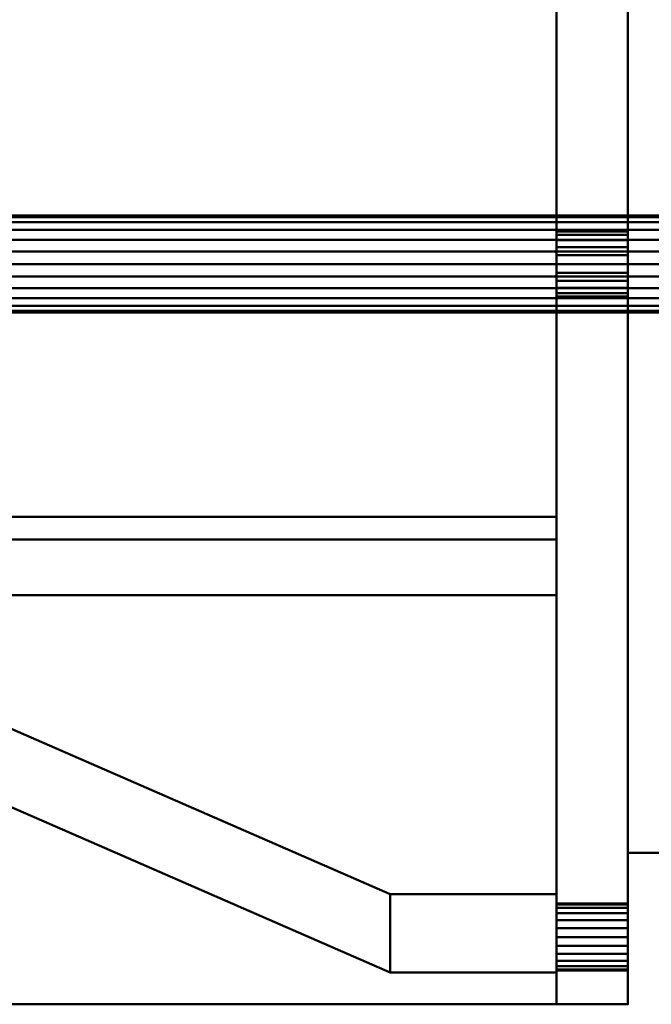
# Model space of a CAD drawing. Units: inches. Extents: x -65 to 232, y -18 to 1808.
# Drawn here: x -19 to -10, y 109 to 124 of the extents above; entities that cross this region are included whole.
import ezdxf

# ---------------------------------------------------------------- set-up
doc = ezdxf.new("R2010")
doc.units = ezdxf.units.IN
doc.header["$MEASUREMENT"] = 0
doc.layers.add('M-EQPM', color=50, linetype='Continuous', lineweight=50)

# ---------------------------------------------------------------- blocks, each defined once
blk = doc.blocks.new('PLG_LOD200_AllSizes - PLG-13-953927-_3D_')
at = {"layer": 'M-EQPM'}
mesh = blk.add_polyface(dxfattribs=at)
corners = [(-11.188, -11, 1.5), (-28.375, -11, 1.5), (-28.375, 11, 1.5), (-11.188, 11, 1.5)]
mesh.append_faces([[corners[k] for k in face] for face in [(0, 1, 2, 3)]])
mesh = blk.add_polyface(dxfattribs=at)
corners = [(-11.188, 4.094, 3), (-11.188, 4.094, 6), (-11.188, -4.094, 6), (-11.188, -4.094, 3), (-11.188, -11, 3), (-11.188, -11, 1.5), (-11.188, 11, 1.5), (-11.188, 11, 3)]
mesh.append_faces([[corners[k] for k in face] for face in [(5, 6, 3, 4)]], dxfattribs={"vtx1": -1})
mesh.append_faces([[corners[k] for k in face] for face in [(6, 7, 0, 3)]], dxfattribs={"vtx2": -1, "vtx3": -1})
mesh.append_faces([[corners[k] for k in face] for face in [(0, 1, 2, 3)]], dxfattribs={"vtx3": -1})
mesh = blk.add_polyface(dxfattribs=at)
corners = [(-11.188, -11, 11), (-11.188, -10, 11), (-11.188, 11, 11), (-11.188, 11, 10), (-11.188, 11, -11), (-11.188, -10, -11), (-11.188, -11, -11), (-11.188, -11, 10), (-11.188, 9.5, 10), (-11.188, 9.517, 9.871), (-11.188, 9.567, 9.75), (-11.188, 9.646, 9.646), (-11.188, 9.75, 9.567), (-11.188, 9.871, 9.517), (-11.188, 10, 9.5), (-11.188, 10.129, 9.517), (-11.188, 10.25, 9.567), (-11.188, 10.354, 9.646), (-11.188, 10.433, 9.75), (-11.188, 10.483, 9.871), (-11.188, 10.5, 10), (-11.188, 10.483, 10.129), (-11.188, 10.433, 10.25), (-11.188, 10.354, 10.354), (-11.188, 10.25, 10.433), (-11.188, 10.129, 10.483), (-11.188, 10, 10.5), (-11.188, 9.871, 10.483), (-11.188, 9.75, 10.433), (-11.188, 9.646, 10.354), (-11.188, 9.567, 10.25), (-11.188, 9.517, 10.129), (-11.188, -0.5, 10), (-11.188, -0.483, 9.871), (-11.188, -0.433, 9.75), (-11.188, -0.354, 9.646), (-11.188, -0.25, 9.567), (-11.188, -0.129, 9.517), (-11.188, 0, 9.5), (-11.188, 0.129, 9.517), (-11.188, 0.25, 9.567), (-11.188, 0.354, 9.646), (-11.188, 0.433, 9.75), (-11.188, 0.483, 9.871), (-11.188, 0.5, 10), (-11.188, 0.483, 10.129), (-11.188, 0.433, 10.25), (-11.188, 0.354, 10.354), (-11.188, 0.25, 10.433), (-11.188, 0.129, 10.483), (-11.188, 0, 10.5), (-11.188, -0.129, 10.483), (-11.188, -0.25, 10.433), (-11.188, -0.354, 10.354), (-11.188, -0.433, 10.25), (-11.188, -0.483, 10.129), (-11.188, -10.5, 10), (-11.188, -10.483, 9.871), (-11.188, -10.433, 9.75), (-11.188, -10.354, 9.646), (-11.188, -10.25, 9.567), (-11.188, -10.129, 9.517), (-11.188, -10, 9.5), (-11.188, -9.871, 9.517), (-11.188, -9.75, 9.567), (-11.188, -9.646, 9.646), (-11.188, -9.567, 9.75), (-11.188, -9.517, 9.871), (-11.188, -9.5, 10), (-11.188, -9.517, 10.129), (-11.188, -9.567, 10.25), (-11.188, -9.646, 10.354), (-11.188, -9.75, 10.433), (-11.188, -9.871, 10.483), (-11.188, -10, 10.5), (-11.188, -10.129, 10.483), (-11.188, -10.25, 10.433), (-11.188, -10.354, 10.354), (-11.188, -10.433, 10.25), (-11.188, -10.483, 10.129), (-11.188, 9.5, -10), (-11.188, 9.517, -10.129), (-11.188, 9.567, -10.25), (-11.188, 9.646, -10.354), (-11.188, 9.75, -10.433), (-11.188, 9.871, -10.483), (-11.188, 10, -10.5), (-11.188, 10.129, -10.483), (-11.188, 10.25, -10.433), (-11.188, 10.354, -10.354), (-11.188, 10.433, -10.25), (-11.188, 10.483, -10.129), (-11.188, 10.5, -10), (-11.188, 10.483, -9.871), (-11.188, 10.433, -9.75), (-11.188, 10.354, -9.646), (-11.188, 10.25, -9.567), (-11.188, 10.129, -9.517), (-11.188, 10, -9.5), (-11.188, 9.871, -9.517), (-11.188, 9.75, -9.567), (-11.188, 9.646, -9.646), (-11.188, 9.567, -9.75), (-11.188, 9.517, -9.871), (-11.188, -10.5, -10), (-11.188, -10.483, -10.129), (-11.188, -10.433, -10.25), (-11.188, -10.354, -10.354), (-11.188, -10.25, -10.433), (-11.188, -10.129, -10.483), (-11.188, -10, -10.5), (-11.188, -9.871, -10.483), (-11.188, -9.75, -10.433), (-11.188, -9.646, -10.354), (-11.188, -9.567, -10.25), (-11.188, -9.517, -10.129), (-11.188, -9.5, -10), (-11.188, -9.517, -9.871), (-11.188, -9.567, -9.75), (-11.188, -9.646, -9.646), (-11.188, -9.75, -9.567), (-11.188, -9.871, -9.517), (-11.188, -10, -9.5), (-11.188, -10.129, -9.517), (-11.188, -10.25, -9.567), (-11.188, -10.354, -9.646), (-11.188, -10.433, -9.75), (-11.188, -10.483, -9.871), (-11.188, -0.5, -10), (-11.188, -0.483, -10.129), (-11.188, -0.433, -10.25), (-11.188, -0.354, -10.354), (-11.188, -0.25, -10.433), (-11.188, -0.129, -10.483), (-11.188, 0, -10.5), (-11.188, 0.129, -10.483), (-11.188, 0.25, -10.433), (-11.188, 0.354, -10.354), (-11.188, 0.433, -10.25), (-11.188, 0.483, -10.129), (-11.188, 0.5, -10), (-11.188, 0.483, -9.871), (-11.188, 0.433, -9.75), (-11.188, 0.354, -9.646), (-11.188, 0.25, -9.567), (-11.188, 0.129, -9.517), (-11.188, 0, -9.5), (-11.188, -0.129, -9.517), (-11.188, -0.25, -9.567), (-11.188, -0.354, -9.646), (-11.188, -0.433, -9.75), (-11.188, -0.483, -9.871), (-11.188, 9.5), (-11.188, 9.517, -0.129), (-11.188, 9.567, -0.25), (-11.188, 9.646, -0.354), (-11.188, 9.75, -0.433), (-11.188, 9.871, -0.483), (-11.188, 10, -0.5), (-11.188, 10.129, -0.483), (-11.188, 10.25, -0.433), (-11.188, 10.354, -0.354), (-11.188, 10.433, -0.25), (-11.188, 10.483, -0.129), (-11.188, 10.5), (-11.188, 10.483, 0.129), (-11.188, 10.433, 0.25), (-11.188, 10.354, 0.354), (-11.188, 10.25, 0.433), (-11.188, 10.129, 0.483), (-11.188, 10, 0.5), (-11.188, 9.871, 0.483), (-11.188, 9.75, 0.433), (-11.188, 9.646, 0.354), (-11.188, 9.567, 0.25), (-11.188, 9.517, 0.129), (-11.188, -10.5), (-11.188, -10.483, -0.129), (-11.188, -10.433, -0.25), (-11.188, -10.354, -0.354), (-11.188, -10.25, -0.433), (-11.188, -10.129, -0.483), (-11.188, -10, -0.5), (-11.188, -9.871, -0.483), (-11.188, -9.75, -0.433), (-11.188, -9.646, -0.354), (-11.188, -9.567, -0.25), (-11.188, -9.517, -0.129), (-11.188, -9.5), (-11.188, -9.517, 0.129), (-11.188, -9.567, 0.25), (-11.188, -9.646, 0.354), (-11.188, -9.75, 0.433), (-11.188, -9.871, 0.483), (-11.188, -10, 0.5), (-11.188, -10.129, 0.483), (-11.188, -10.25, 0.433), (-11.188, -10.354, 0.354), (-11.188, -10.433, 0.25), (-11.188, -10.483, 0.129)]
mesh.append_faces([[corners[k] for k in face] for face in [(23, 2, 22), (21, 3, 20), (20, 3, 19), (28, 49, 27), (45, 8, 44), (17, 3, 16), (167, 3, 166), (73, 1, 72), (78, 0, 77), (197, 7, 196), (199, 7, 198), (198, 7, 197), (91, 4, 90), (94, 163, 93), (88, 4, 87), (87, 4, 86), (106, 6, 105), (108, 6, 107), (127, 177, 126)]], dxfattribs={"vtx0": -1, "vtx1": -1})
mesh.append_faces([[corners[k] for k in face] for face in [(54, 70, 1, 53), (191, 65, 35, 190), (60, 196, 7, 59), (188, 38, 152)]], dxfattribs={"vtx0": -1, "vtx1": -1, "vtx2": -1})
mesh.append_faces([[corners[k] for k in face] for face in [(11, 173, 41, 42)]], dxfattribs={"vtx0": -1, "vtx1": -1, "vtx3": -1})
mesh.append_faces([[corners[k] for k in face] for face in [(2, 23, 24), (2, 24, 25), (3, 21, 22, 2), (3, 17, 18), (44, 8, 9, 43), (43, 9, 10), (2, 49, 50), (3, 165, 166), (40, 174, 175, 39), (152, 38, 39, 175), (38, 188, 189, 37), (1, 51, 52), (1, 70, 71), (1, 73, 74), (1, 74, 75), (76, 0, 1, 75), (0, 76, 77), (7, 79, 56), (7, 57, 58), (1, 71, 72), (192, 64, 65, 191), (190, 36, 37, 189), (64, 192, 193, 63), (194, 62, 63, 193), (195, 61, 62, 194), (196, 60, 61, 195), (7, 58, 59), (7, 199, 176), (144, 154, 155, 143), (4, 88, 89), (81, 138, 139), (82, 137, 138, 81), (137, 82, 83, 136), (149, 185, 186, 148), (119, 149, 150, 118), (184, 119, 120, 183), (124, 179, 180, 123), (126, 177, 178, 125), (125, 178, 179, 124), (183, 120, 121), (5, 131, 132), (130, 114, 115)]], dxfattribs={"vtx0": -1, "vtx2": -1})
mesh.append_faces([[corners[k] for k in face] for face in [(2, 26, 27, 49), (3, 167, 168, 16), (152, 145, 146, 188), (119, 184, 185, 149)]], dxfattribs={"vtx0": -1, "vtx2": -1, "vtx3": -1})
mesh.append_faces([[corners[k] for k in face] for face in [(25, 26, 2), (18, 19, 3), (52, 53, 1), (56, 57, 7), (35, 36, 190), (152, 153, 145), (92, 93, 4), (91, 92, 4), (89, 90, 4), (83, 84, 136), (150, 151, 118), (180, 181, 123), (113, 114, 5), (132, 133, 5), (106, 107, 6), (104, 105, 6), (111, 112, 5), (110, 111, 5), (109, 110, 5), (112, 113, 5), (133, 134, 5)]], dxfattribs={"vtx1": -1, "vtx2": -1})
mesh.append_faces([[corners[k] for k in face] for face in [(163, 164, 4, 93), (155, 156, 101, 143), (85, 86, 4, 135), (130, 131, 5, 114), (127, 104, 6, 177)]], dxfattribs={"vtx1": -1, "vtx2": -1, "vtx3": -1})
mesh.append_faces([[corners[k] for k in face] for face in [(29, 30, 47, 48), (28, 29, 48, 49), (46, 47, 30, 31), (31, 8, 45, 46), (15, 16, 168, 169), (14, 15, 169, 170), (13, 14, 170, 171), (12, 13, 171, 172), (10, 11, 42, 43), (40, 41, 173, 174), (11, 12, 172, 173), (164, 165, 3, 4), (50, 51, 1, 2), (55, 32, 68, 69), (54, 55, 69, 70), (67, 68, 32, 33), (7, 0, 78, 79), (34, 35, 65, 66), (33, 34, 66, 67), (162, 163, 94, 95), (160, 161, 96, 97), (159, 160, 97, 98), (161, 162, 95, 96), (98, 99, 158, 159), (157, 158, 99, 100), (153, 154, 144, 145), (156, 157, 100, 101), (101, 102, 142, 143), (141, 142, 102, 103), (84, 85, 135, 136), (80, 81, 139, 140), (103, 80, 140, 141), (134, 135, 4, 5), (187, 188, 146, 147), (186, 187, 147, 148), (176, 177, 6, 7), (121, 122, 182, 183), (181, 182, 122, 123), (128, 129, 116, 117), (151, 128, 117, 118), (115, 116, 129, 130), (108, 109, 5, 6)]], dxfattribs={"vtx1": -1, "vtx3": -1})
mesh = blk.add_polyface(dxfattribs=at)
corners = [(-11.188, -11, 11), (-10.125, -11, 11), (-10.125, -10, 11), (-10.125, 11, 11), (-11.188, 11, 11), (-11.188, -10, 11)]
mesh.append_faces([[corners[k] for k in face] for face in [(2, 5, 0, 1)]], dxfattribs={"vtx0": -1})
mesh.append_faces([[corners[k] for k in face] for face in [(3, 4, 5, 2)]], dxfattribs={"vtx2": -1})
mesh = blk.add_polyface(dxfattribs=at)
corners = [(-10.125, -11, -11), (-11.188, -11, -11), (-11.188, -10, -11), (-11.188, 11, -11), (-10.125, 11, -11), (-10.125, -10, -11)]
mesh.append_faces([[corners[k] for k in face] for face in [(1, 2, 5, 0)]], dxfattribs={"vtx1": -1})
mesh.append_faces([[corners[k] for k in face] for face in [(2, 3, 4, 5)]], dxfattribs={"vtx3": -1})
mesh = blk.add_polyface(dxfattribs=at)
corners = [(-10.125, 11, 11), (-10.125, -10, 11), (-10.125, -11, 11), (-10.125, -11, 10), (-10.125, -11, -11), (-10.125, -10, -11), (-10.125, 11, -11), (-10.125, 11, 10), (-10.125, 10.5, 10), (-10.125, 10.483, 9.871), (-10.125, 10.433, 9.75), (-10.125, 10.354, 9.646), (-10.125, 10.25, 9.567), (-10.125, 10.129, 9.517), (-10.125, 10, 9.5), (-10.125, 9.871, 9.517), (-10.125, 9.75, 9.567), (-10.125, 9.646, 9.646), (-10.125, 9.567, 9.75), (-10.125, 9.517, 9.871), (-10.125, 9.5, 10), (-10.125, 9.517, 10.129), (-10.125, 9.567, 10.25), (-10.125, 9.646, 10.354), (-10.125, 9.75, 10.433), (-10.125, 9.871, 10.483), (-10.125, 10, 10.5), (-10.125, 10.129, 10.483), (-10.125, 10.25, 10.433), (-10.125, 10.354, 10.354), (-10.125, 10.433, 10.25), (-10.125, 10.483, 10.129), (-10.125, 0.5, 10), (-10.125, 0.483, 9.871), (-10.125, 0.433, 9.75), (-10.125, 0.354, 9.646), (-10.125, 0.25, 9.567), (-10.125, 0.129, 9.517), (-10.125, 0, 9.5), (-10.125, -0.129, 9.517), (-10.125, -0.25, 9.567), (-10.125, -0.354, 9.646), (-10.125, -0.433, 9.75), (-10.125, -0.483, 9.871), (-10.125, -0.5, 10), (-10.125, -0.483, 10.129), (-10.125, -0.433, 10.25), (-10.125, -0.354, 10.354), (-10.125, -0.25, 10.433), (-10.125, -0.129, 10.483), (-10.125, 0, 10.5), (-10.125, 0.129, 10.483), (-10.125, 0.25, 10.433), (-10.125, 0.354, 10.354), (-10.125, 0.433, 10.25), (-10.125, 0.483, 10.129), (-10.125, -9.5, 10), (-10.125, -9.517, 9.871), (-10.125, -9.567, 9.75), (-10.125, -9.646, 9.646), (-10.125, -9.75, 9.567), (-10.125, -9.871, 9.517), (-10.125, -10, 9.5), (-10.125, -10.129, 9.517), (-10.125, -10.25, 9.567), (-10.125, -10.354, 9.646), (-10.125, -10.433, 9.75), (-10.125, -10.483, 9.871), (-10.125, -10.5, 10), (-10.125, -10.483, 10.129), (-10.125, -10.433, 10.25), (-10.125, -10.354, 10.354), (-10.125, -10.25, 10.433), (-10.125, -10.129, 10.483), (-10.125, -10, 10.5), (-10.125, -9.871, 10.483), (-10.125, -9.75, 10.433), (-10.125, -9.646, 10.354), (-10.125, -9.567, 10.25), (-10.125, -9.517, 10.129), (-10.125, 10.5, -10), (-10.125, 10.483, -10.129), (-10.125, 10.433, -10.25), (-10.125, 10.354, -10.354), (-10.125, 10.25, -10.433), (-10.125, 10.129, -10.483), (-10.125, 10, -10.5), (-10.125, 9.871, -10.483), (-10.125, 9.75, -10.433), (-10.125, 9.646, -10.354), (-10.125, 9.567, -10.25), (-10.125, 9.517, -10.129), (-10.125, 9.5, -10), (-10.125, 9.517, -9.871), (-10.125, 9.567, -9.75), (-10.125, 9.646, -9.646), (-10.125, 9.75, -9.567), (-10.125, 9.871, -9.517), (-10.125, 10, -9.5), (-10.125, 10.129, -9.517), (-10.125, 10.25, -9.567), (-10.125, 10.354, -9.646), (-10.125, 10.433, -9.75), (-10.125, 10.483, -9.871), (-10.125, -9.5, -10), (-10.125, -9.517, -10.129), (-10.125, -9.567, -10.25), (-10.125, -9.646, -10.354), (-10.125, -9.75, -10.433), (-10.125, -9.871, -10.483), (-10.125, -10, -10.5), (-10.125, -10.129, -10.483), (-10.125, -10.25, -10.433), (-10.125, -10.354, -10.354), (-10.125, -10.433, -10.25), (-10.125, -10.483, -10.129), (-10.125, -10.5, -10), (-10.125, -10.483, -9.871), (-10.125, -10.433, -9.75), (-10.125, -10.354, -9.646), (-10.125, -10.25, -9.567), (-10.125, -10.129, -9.517), (-10.125, -10, -9.5), (-10.125, -9.871, -9.517), (-10.125, -9.75, -9.567), (-10.125, -9.646, -9.646), (-10.125, -9.567, -9.75), (-10.125, -9.517, -9.871), (-10.125, 0.5, -10), (-10.125, 0.483, -10.129), (-10.125, 0.433, -10.25), (-10.125, 0.354, -10.354), (-10.125, 0.25, -10.433), (-10.125, 0.129, -10.483), (-10.125, 0, -10.5), (-10.125, -0.129, -10.483), (-10.125, -0.25, -10.433), (-10.125, -0.354, -10.354), (-10.125, -0.433, -10.25), (-10.125, -0.483, -10.129), (-10.125, -0.5, -10), (-10.125, -0.483, -9.871), (-10.125, -0.433, -9.75), (-10.125, -0.354, -9.646), (-10.125, -0.25, -9.567), (-10.125, -0.129, -9.517), (-10.125, 0, -9.5), (-10.125, 0.129, -9.517), (-10.125, 0.25, -9.567), (-10.125, 0.354, -9.646), (-10.125, 0.433, -9.75), (-10.125, 0.483, -9.871), (-10.125, 10.5), (-10.125, 10.483, -0.129), (-10.125, 10.433, -0.25), (-10.125, 10.354, -0.354), (-10.125, 10.25, -0.433), (-10.125, 10.129, -0.483), (-10.125, 10, -0.5), (-10.125, 9.871, -0.483), (-10.125, 9.75, -0.433), (-10.125, 9.646, -0.354), (-10.125, 9.567, -0.25), (-10.125, 9.517, -0.129), (-10.125, 9.5), (-10.125, 9.517, 0.129), (-10.125, 9.567, 0.25), (-10.125, 9.646, 0.354), (-10.125, 9.75, 0.433), (-10.125, 9.871, 0.483), (-10.125, 10, 0.5), (-10.125, 10.129, 0.483), (-10.125, 10.25, 0.433), (-10.125, 10.354, 0.354), (-10.125, 10.433, 0.25), (-10.125, 10.483, 0.129), (-10.125, -9.5), (-10.125, -9.517, -0.129), (-10.125, -9.567, -0.25), (-10.125, -9.646, -0.354), (-10.125, -9.75, -0.433), (-10.125, -9.871, -0.483), (-10.125, -10, -0.5), (-10.125, -10.129, -0.483), (-10.125, -10.25, -0.433), (-10.125, -10.354, -0.354), (-10.125, -10.433, -0.25), (-10.125, -10.483, -0.129), (-10.125, -10.5), (-10.125, -10.483, 0.129), (-10.125, -10.433, 0.25), (-10.125, -10.354, 0.354), (-10.125, -10.25, 0.433), (-10.125, -10.129, 0.483), (-10.125, -10, 0.5), (-10.125, -9.871, 0.483), (-10.125, -9.75, 0.433), (-10.125, -9.646, 0.354), (-10.125, -9.567, 0.25), (-10.125, -9.517, 0.129)]
mesh.append_faces([[corners[k] for k in face] for face in [(84, 6, 83), (109, 5, 108), (118, 187, 117), (174, 7, 173), (165, 37, 164), (8, 7, 31), (28, 0, 27), (27, 0, 26), (64, 192, 63), (68, 3, 67), (67, 3, 66), (72, 2, 71)]], dxfattribs={"vtx0": -1, "vtx1": -1})
mesh.append_faces([[corners[k] for k in face] for face in [(87, 133, 6, 86), (38, 176, 164, 37), (143, 179, 125, 142)]], dxfattribs={"vtx0": -1, "vtx1": -1, "vtx2": -1})
mesh.append_faces([[corners[k] for k in face] for face in [(6, 84, 85), (6, 85, 86), (133, 87, 88, 132), (131, 89, 90, 130), (130, 90, 91, 129), (89, 131, 132, 88), (92, 128, 129, 91), (128, 92, 93), (6, 133, 134), (154, 101, 102, 153), (148, 162, 163), (5, 135, 136), (5, 109, 110), (5, 110, 111), (112, 4, 5, 111), (4, 112, 113), (5, 106, 107), (180, 124, 125, 179), (177, 145, 146, 176), (145, 177, 178, 144), (124, 180, 181, 123), (182, 122, 123, 181), (183, 121, 122, 182), (4, 187, 188), (7, 11, 12), (7, 10, 11), (36, 166, 167, 35), (38, 199, 176), (7, 8, 9), (0, 29, 30), (7, 9, 10), (0, 28, 29), (21, 54, 55), (22, 53, 54, 21), (53, 22, 23, 52), (39, 198, 199, 38), (41, 197, 198, 40), (60, 195, 196, 59), (59, 41, 42, 58), (195, 60, 61), (63, 192, 193, 62), (3, 189, 190), (3, 64, 65), (62, 193, 194), (58, 42, 43), (1, 47, 48), (46, 78, 79), (70, 2, 3, 69)]], dxfattribs={"vtx0": -1, "vtx2": -1})
mesh.append_faces([[corners[k] for k in face] for face in [(5, 137, 138, 106), (4, 116, 117, 187), (59, 196, 197, 41), (3, 191, 192, 64)]], dxfattribs={"vtx0": -1, "vtx2": -1, "vtx3": -1})
mesh.append_faces([[corners[k] for k in face] for face in [(80, 81, 6), (82, 83, 6), (102, 103, 153), (81, 82, 6), (154, 155, 101), (136, 137, 5), (107, 108, 5), (114, 115, 4), (115, 116, 4), (113, 114, 4), (125, 126, 142), (183, 184, 121), (12, 13, 172), (174, 175, 7), (23, 24, 52), (175, 152, 7), (39, 40, 198), (190, 191, 3), (65, 66, 3), (77, 78, 1), (48, 49, 1), (68, 69, 3), (70, 71, 2), (75, 76, 1), (74, 75, 1), (73, 74, 1), (76, 77, 1), (49, 50, 1)]], dxfattribs={"vtx1": -1, "vtx2": -1})
mesh.append_faces([[corners[k] for k in face] for face in [(103, 80, 6, 153), (149, 150, 95, 161), (146, 147, 164, 176), (172, 173, 7, 12), (167, 168, 17, 35), (25, 26, 0, 51), (46, 47, 1, 78)]], dxfattribs={"vtx1": -1, "vtx2": -1, "vtx3": -1})
mesh.append_faces([[corners[k] for k in face] for face in [(93, 94, 151, 128), (150, 151, 94, 95), (99, 100, 156, 157), (98, 99, 157, 158), (97, 98, 158, 159), (100, 101, 155, 156), (152, 153, 6, 7), (148, 149, 161, 162), (147, 148, 163, 164), (95, 96, 160, 161), (159, 160, 96, 97), (134, 135, 5, 6), (105, 106, 138, 139), (140, 141, 127, 104), (139, 140, 104, 105), (126, 127, 141, 142), (143, 144, 178, 179), (119, 120, 185, 186), (118, 119, 186, 187), (120, 121, 184, 185), (171, 172, 13, 14), (170, 171, 14, 15), (169, 170, 15, 16), (165, 166, 36, 37), (168, 169, 16, 17), (17, 18, 34, 35), (33, 34, 18, 19), (30, 31, 7, 0), (24, 25, 51, 52), (20, 21, 55, 32), (19, 20, 32, 33), (50, 51, 0, 1), (188, 189, 3, 4), (61, 62, 194, 195), (44, 45, 56, 57), (43, 44, 57, 58), (79, 56, 45, 46), (72, 73, 1, 2)]], dxfattribs={"vtx1": -1, "vtx3": -1})
mesh = blk.add_polyface(dxfattribs=at)
corners = [(-26.526, 4.92, 1.5), (-13.663, 10.525, -8), (-13.663, 9.364, -8), (-26.526, 3.759, 1.5), (-13.663, -10.525, -8), (-26.526, -4.92, 1.5), (-26.526, -3.759, 1.5), (-13.663, -9.364, -8)]
mesh.append_faces([[corners[k] for k in face] for face in [(2, 3, 0, 1), (7, 4, 5, 6)]])
mesh = blk.add_polyface(dxfattribs=at)
corners = [(-11.188, 10.525, -8), (-11.188, 4.92, 1.5), (-11.188, 3.759, 1.5), (-11.188, 9.364, -8), (-11.188, -10.525, -8), (-11.188, -9.364, -8), (-11.188, -3.759, 1.5), (-11.188, -4.92, 1.5)]
mesh.append_faces([[corners[k] for k in face] for face in [(3, 0, 1, 2), (7, 4, 5, 6)]])
mesh = blk.add_polyface(dxfattribs=at)
corners = [(-10.125, 8.75, 8.75), (-10.125, 8.75, -8.75), (-10.125, -8.75, -8.75), (-10.125, -8.75, 8.75)]
mesh.append_faces([[corners[k] for k in face] for face in [(0, 1, 2, 3)]])
mesh = blk.add_polyface(dxfattribs=at)
corners = [(-6.125, -8.75, -8.75), (-10.125, -8.75, -8.75), (-10.125, 8.75, -8.75), (-6.125, 8.75, -8.75)]
mesh.append_faces([[corners[k] for k in face] for face in [(0, 1, 2, 3)]])
mesh = blk.add_polyface(dxfattribs=at)
corners = [(-6.125, 8.75, 8.75), (-10.125, 8.75, 8.75), (-10.125, -8.75, 8.75), (-6.125, -8.75, 8.75)]
mesh.append_faces([[corners[k] for k in face] for face in [(0, 1, 2, 3)]])
mesh = blk.add_polyface(dxfattribs=at)
corners = [(-11.188, 4.094, 6), (-28.375, 4.094, 6), (-28.375, -4.094, 6), (-11.188, -4.094, 6)]
mesh.append_faces([[corners[k] for k in face] for face in [(0, 1, 2, 3)]])
mesh = blk.add_polyface(dxfattribs=at)
corners = [(-5.062, 0.719), (-5.062, 0.694, -0.186), (-5.062, 0.622, -0.359), (-5.062, 0.508, -0.508), (-5.062, 0.359, -0.622), (-5.062, 0.186, -0.694), (-5.062, 0, -0.719), (-5.062, -0.186, -0.694), (-5.062, -0.359, -0.622), (-5.062, -0.508, -0.508), (-5.062, -0.622, -0.359), (-5.062, -0.694, -0.186), (-5.062, -0.719), (-30.125, -0.719), (-30.125, -0.694, -0.186), (-30.125, -0.622, -0.359), (-30.125, -0.508, -0.508), (-30.125, -0.359, -0.622), (-30.125, -0.186, -0.694), (-30.125, 0, -0.719), (-30.125, 0.186, -0.694), (-30.125, 0.359, -0.622), (-30.125, 0.508, -0.508), (-30.125, 0.622, -0.359), (-30.125, 0.694, -0.186), (-30.125, 0.719)]
mesh.append_faces([[corners[k] for k in face] for face in [(1, 24, 25, 0)]], dxfattribs={"vtx0": -1})
mesh.append_faces([[corners[k] for k in face] for face in [(11, 14, 15, 10), (10, 15, 16, 9), (8, 17, 18, 7), (9, 16, 17, 8), (7, 18, 19, 6), (5, 20, 21, 4), (4, 21, 22, 3), (2, 23, 24, 1), (3, 22, 23, 2), (20, 5, 6, 19)]], dxfattribs={"vtx0": -1, "vtx2": -1})
mesh.append_faces([[corners[k] for k in face] for face in [(12, 13, 14, 11)]], dxfattribs={"vtx2": -1})
mesh = blk.add_polyface(dxfattribs=at)
corners = [(-5.062, -0.719), (-5.062, -0.694, 0.186), (-5.062, -0.622, 0.359), (-5.062, -0.508, 0.508), (-5.062, -0.359, 0.622), (-5.062, -0.186, 0.694), (-5.062, 0, 0.719), (-5.062, 0.186, 0.694), (-5.062, 0.359, 0.622), (-5.062, 0.508, 0.508), (-5.062, 0.622, 0.359), (-5.062, 0.694, 0.186), (-5.062, 0.719), (-30.125, 0.719), (-30.125, 0.694, 0.186), (-30.125, 0.622, 0.359), (-30.125, 0.508, 0.508), (-30.125, 0.359, 0.622), (-30.125, 0.186, 0.694), (-30.125, 0, 0.719), (-30.125, -0.186, 0.694), (-30.125, -0.359, 0.622), (-30.125, -0.508, 0.508), (-30.125, -0.622, 0.359), (-30.125, -0.694, 0.186), (-30.125, -0.719)]
mesh.append_faces([[corners[k] for k in face] for face in [(1, 24, 25, 0)]], dxfattribs={"vtx0": -1})
mesh.append_faces([[corners[k] for k in face] for face in [(11, 14, 15, 10), (10, 15, 16, 9), (8, 17, 18, 7), (9, 16, 17, 8), (7, 18, 19, 6), (5, 20, 21, 4), (4, 21, 22, 3), (2, 23, 24, 1), (3, 22, 23, 2), (20, 5, 6, 19)]], dxfattribs={"vtx0": -1, "vtx2": -1})
mesh.append_faces([[corners[k] for k in face] for face in [(11, 12, 13, 14)]], dxfattribs={"vtx3": -1})
mesh = blk.add_polyface(dxfattribs=at)
corners = [(-10.125, 0.5, 10), (-11.188, 0.5, 10), (-11.188, 0.483, 9.871), (-11.188, 0.433, 9.75), (-11.188, 0.354, 9.646), (-11.188, 0.25, 9.567), (-11.188, 0.129, 9.517), (-11.188, 0, 9.5), (-11.188, -0.129, 9.517), (-11.188, -0.25, 9.567), (-11.188, -0.354, 9.646), (-11.188, -0.433, 9.75), (-11.188, -0.483, 9.871), (-11.188, -0.5, 10), (-10.125, -0.5, 10), (-10.125, -0.483, 9.871), (-10.125, -0.433, 9.75), (-10.125, -0.354, 9.646), (-10.125, -0.25, 9.567), (-10.125, -0.129, 9.517), (-10.125, 0, 9.5), (-10.125, 0.129, 9.517), (-10.125, 0.25, 9.567), (-10.125, 0.354, 9.646), (-10.125, 0.433, 9.75), (-10.125, 0.483, 9.871)]
mesh.append_faces([[corners[k] for k in face] for face in [(1, 2, 25, 0)]], dxfattribs={"vtx1": -1})
mesh.append_faces([[corners[k] for k in face] for face in [(11, 12, 15, 16), (9, 10, 17, 18), (10, 11, 16, 17), (8, 9, 18, 19), (19, 20, 7, 8), (5, 6, 21, 22), (4, 5, 22, 23), (2, 3, 24, 25), (3, 4, 23, 24), (20, 21, 6, 7)]], dxfattribs={"vtx1": -1, "vtx3": -1})
mesh.append_faces([[corners[k] for k in face] for face in [(12, 13, 14, 15)]], dxfattribs={"vtx3": -1})
mesh = blk.add_polyface(dxfattribs=at)
corners = [(-11.188, 0.5, 10), (-10.125, 0.5, 10), (-10.125, 0.483, 10.129), (-10.125, 0.433, 10.25), (-10.125, 0.354, 10.354), (-10.125, 0.25, 10.433), (-10.125, 0.129, 10.483), (-10.125, 0, 10.5), (-10.125, -0.129, 10.483), (-10.125, -0.25, 10.433), (-10.125, -0.354, 10.354), (-10.125, -0.433, 10.25), (-10.125, -0.483, 10.129), (-10.125, -0.5, 10), (-11.188, -0.5, 10), (-11.188, -0.483, 10.129), (-11.188, -0.433, 10.25), (-11.188, -0.354, 10.354), (-11.188, -0.25, 10.433), (-11.188, -0.129, 10.483), (-11.188, 0, 10.5), (-11.188, 0.129, 10.483), (-11.188, 0.25, 10.433), (-11.188, 0.354, 10.354), (-11.188, 0.433, 10.25), (-11.188, 0.483, 10.129)]
mesh.append_faces([[corners[k] for k in face] for face in [(14, 15, 12, 13)]], dxfattribs={"vtx1": -1})
mesh.append_faces([[corners[k] for k in face] for face in [(24, 25, 2, 3), (21, 22, 5, 6), (22, 23, 4, 5), (23, 24, 3, 4), (6, 7, 20, 21), (17, 18, 9, 10), (18, 19, 8, 9), (15, 16, 11, 12), (16, 17, 10, 11), (7, 8, 19, 20)]], dxfattribs={"vtx1": -1, "vtx3": -1})
mesh.append_faces([[corners[k] for k in face] for face in [(25, 0, 1, 2)]], dxfattribs={"vtx3": -1})
mesh = blk.add_polyface(dxfattribs=at)
corners = [(-10.125, 0.5, -10), (-11.188, 0.5, -10), (-11.188, 0.483, -10.129), (-11.188, 0.433, -10.25), (-11.188, 0.354, -10.354), (-11.188, 0.25, -10.433), (-11.188, 0.129, -10.483), (-11.188, 0, -10.5), (-11.188, -0.129, -10.483), (-11.188, -0.25, -10.433), (-11.188, -0.354, -10.354), (-11.188, -0.433, -10.25), (-11.188, -0.483, -10.129), (-11.188, -0.5, -10), (-10.125, -0.5, -10), (-10.125, -0.483, -10.129), (-10.125, -0.433, -10.25), (-10.125, -0.354, -10.354), (-10.125, -0.25, -10.433), (-10.125, -0.129, -10.483), (-10.125, 0, -10.5), (-10.125, 0.129, -10.483), (-10.125, 0.25, -10.433), (-10.125, 0.354, -10.354), (-10.125, 0.433, -10.25), (-10.125, 0.483, -10.129)]
mesh.append_faces([[corners[k] for k in face] for face in [(1, 2, 25, 0)]], dxfattribs={"vtx1": -1})
mesh.append_faces([[corners[k] for k in face] for face in [(11, 12, 15, 16), (9, 10, 17, 18), (10, 11, 16, 17), (8, 9, 18, 19), (19, 20, 7, 8), (5, 6, 21, 22), (4, 5, 22, 23), (2, 3, 24, 25), (3, 4, 23, 24), (20, 21, 6, 7)]], dxfattribs={"vtx1": -1, "vtx3": -1})
mesh.append_faces([[corners[k] for k in face] for face in [(12, 13, 14, 15)]], dxfattribs={"vtx3": -1})
mesh = blk.add_polyface(dxfattribs=at)
corners = [(-11.188, 0.5, -10), (-10.125, 0.5, -10), (-10.125, 0.483, -9.871), (-10.125, 0.433, -9.75), (-10.125, 0.354, -9.646), (-10.125, 0.25, -9.567), (-10.125, 0.129, -9.517), (-10.125, 0, -9.5), (-10.125, -0.129, -9.517), (-10.125, -0.25, -9.567), (-10.125, -0.354, -9.646), (-10.125, -0.433, -9.75), (-10.125, -0.483, -9.871), (-10.125, -0.5, -10), (-11.188, -0.5, -10), (-11.188, -0.483, -9.871), (-11.188, -0.433, -9.75), (-11.188, -0.354, -9.646), (-11.188, -0.25, -9.567), (-11.188, -0.129, -9.517), (-11.188, 0, -9.5), (-11.188, 0.129, -9.517), (-11.188, 0.25, -9.567), (-11.188, 0.354, -9.646), (-11.188, 0.433, -9.75), (-11.188, 0.483, -9.871)]
mesh.append_faces([[corners[k] for k in face] for face in [(14, 15, 12, 13)]], dxfattribs={"vtx1": -1})
mesh.append_faces([[corners[k] for k in face] for face in [(24, 25, 2, 3), (21, 22, 5, 6), (22, 23, 4, 5), (23, 24, 3, 4), (6, 7, 20, 21), (17, 18, 9, 10), (18, 19, 8, 9), (15, 16, 11, 12), (16, 17, 10, 11), (7, 8, 19, 20)]], dxfattribs={"vtx1": -1, "vtx3": -1})
mesh.append_faces([[corners[k] for k in face] for face in [(25, 0, 1, 2)]], dxfattribs={"vtx3": -1})
mesh = blk.add_polyface(dxfattribs=at)
corners = [(-11.188, -3.759, 1.5), (-26.526, -3.759, 1.5), (-26.526, -4.92, 1.5), (-11.188, -4.92, 1.5)]
mesh.append_faces([[corners[k] for k in face] for face in [(0, 1, 2, 3)]])
mesh = blk.add_polyface(dxfattribs=at)
corners = [(-11.188, -9.364, -8), (-13.663, -9.364, -8), (-26.526, -3.759, 1.5), (-11.188, -3.759, 1.5)]
mesh.append_faces([[corners[k] for k in face] for face in [(0, 1, 2, 3)]])
mesh = blk.add_polyface(dxfattribs=at)
corners = [(-11.188, -4.094, 6), (-28.375, -4.094, 6), (-28.375, -4.094, 3), (-11.188, -4.094, 3)]
mesh.append_faces([[corners[k] for k in face] for face in [(0, 1, 2, 3)]])
mesh = blk.add_polyface(dxfattribs=at)
corners = [(-11.188, -4.094, 3), (-28.375, -4.094, 3), (-28.375, -11, 3), (-11.188, -11, 3)]
mesh.append_faces([[corners[k] for k in face] for face in [(0, 1, 2, 3)]])
mesh = blk.add_polyface(dxfattribs=at)
corners = [(-11.188, -4.92, 1.5), (-26.526, -4.92, 1.5), (-13.663, -10.525, -8), (-11.188, -10.525, -8)]
mesh.append_faces([[corners[k] for k in face] for face in [(0, 1, 2, 3)]])
mesh = blk.add_polyface(dxfattribs=at)
corners = [(-6.125, -8.75, 8.75), (-10.125, -8.75, 8.75), (-10.125, -8.75, -8.75), (-6.125, -8.75, -8.75)]
mesh.append_faces([[corners[k] for k in face] for face in [(0, 1, 2, 3)]])
mesh = blk.add_polyface(dxfattribs=at)
corners = [(-11.188, -10.525, -8), (-13.663, -10.525, -8), (-13.663, -9.364, -8), (-11.188, -9.364, -8)]
mesh.append_faces([[corners[k] for k in face] for face in [(0, 1, 2, 3)]])
mesh = blk.add_polyface(dxfattribs=at)
corners = [(-10.125, -9.5, 10), (-11.188, -9.5, 10), (-11.188, -9.517, 9.871), (-11.188, -9.567, 9.75), (-11.188, -9.646, 9.646), (-11.188, -9.75, 9.567), (-11.188, -9.871, 9.517), (-11.188, -10, 9.5), (-11.188, -10.129, 9.517), (-11.188, -10.25, 9.567), (-11.188, -10.354, 9.646), (-11.188, -10.433, 9.75), (-11.188, -10.483, 9.871), (-11.188, -10.5, 10), (-10.125, -10.5, 10), (-10.125, -10.483, 9.871), (-10.125, -10.433, 9.75), (-10.125, -10.354, 9.646), (-10.125, -10.25, 9.567), (-10.125, -10.129, 9.517), (-10.125, -10, 9.5), (-10.125, -9.871, 9.517), (-10.125, -9.75, 9.567), (-10.125, -9.646, 9.646), (-10.125, -9.567, 9.75), (-10.125, -9.517, 9.871)]
mesh.append_faces([[corners[k] for k in face] for face in [(1, 2, 25, 0)]], dxfattribs={"vtx1": -1})
mesh.append_faces([[corners[k] for k in face] for face in [(11, 12, 15, 16), (9, 10, 17, 18), (10, 11, 16, 17), (8, 9, 18, 19), (19, 20, 7, 8), (5, 6, 21, 22), (4, 5, 22, 23), (2, 3, 24, 25), (3, 4, 23, 24), (20, 21, 6, 7)]], dxfattribs={"vtx1": -1, "vtx3": -1})
mesh.append_faces([[corners[k] for k in face] for face in [(12, 13, 14, 15)]], dxfattribs={"vtx3": -1})
mesh = blk.add_polyface(dxfattribs=at)
corners = [(-11.188, -9.5, 10), (-10.125, -9.5, 10), (-10.125, -9.517, 10.129), (-10.125, -9.567, 10.25), (-10.125, -9.646, 10.354), (-10.125, -9.75, 10.433), (-10.125, -9.871, 10.483), (-10.125, -10, 10.5), (-10.125, -10.129, 10.483), (-10.125, -10.25, 10.433), (-10.125, -10.354, 10.354), (-10.125, -10.433, 10.25), (-10.125, -10.483, 10.129), (-10.125, -10.5, 10), (-11.188, -10.5, 10), (-11.188, -10.483, 10.129), (-11.188, -10.433, 10.25), (-11.188, -10.354, 10.354), (-11.188, -10.25, 10.433), (-11.188, -10.129, 10.483), (-11.188, -10, 10.5), (-11.188, -9.871, 10.483), (-11.188, -9.75, 10.433), (-11.188, -9.646, 10.354), (-11.188, -9.567, 10.25), (-11.188, -9.517, 10.129)]
mesh.append_faces([[corners[k] for k in face] for face in [(14, 15, 12, 13)]], dxfattribs={"vtx1": -1})
mesh.append_faces([[corners[k] for k in face] for face in [(24, 25, 2, 3), (21, 22, 5, 6), (22, 23, 4, 5), (23, 24, 3, 4), (6, 7, 20, 21), (17, 18, 9, 10), (18, 19, 8, 9), (15, 16, 11, 12), (16, 17, 10, 11), (7, 8, 19, 20)]], dxfattribs={"vtx1": -1, "vtx3": -1})
mesh.append_faces([[corners[k] for k in face] for face in [(25, 0, 1, 2)]], dxfattribs={"vtx3": -1})
mesh = blk.add_polyface(dxfattribs=at)
corners = [(-10.125, -9.5, -10), (-11.188, -9.5, -10), (-11.188, -9.517, -10.129), (-11.188, -9.567, -10.25), (-11.188, -9.646, -10.354), (-11.188, -9.75, -10.433), (-11.188, -9.871, -10.483), (-11.188, -10, -10.5), (-11.188, -10.129, -10.483), (-11.188, -10.25, -10.433), (-11.188, -10.354, -10.354), (-11.188, -10.433, -10.25), (-11.188, -10.483, -10.129), (-11.188, -10.5, -10), (-10.125, -10.5, -10), (-10.125, -10.483, -10.129), (-10.125, -10.433, -10.25), (-10.125, -10.354, -10.354), (-10.125, -10.25, -10.433), (-10.125, -10.129, -10.483), (-10.125, -10, -10.5), (-10.125, -9.871, -10.483), (-10.125, -9.75, -10.433), (-10.125, -9.646, -10.354), (-10.125, -9.567, -10.25), (-10.125, -9.517, -10.129)]
mesh.append_faces([[corners[k] for k in face] for face in [(1, 2, 25, 0)]], dxfattribs={"vtx1": -1})
mesh.append_faces([[corners[k] for k in face] for face in [(11, 12, 15, 16), (9, 10, 17, 18), (10, 11, 16, 17), (8, 9, 18, 19), (19, 20, 7, 8), (5, 6, 21, 22), (4, 5, 22, 23), (2, 3, 24, 25), (3, 4, 23, 24), (20, 21, 6, 7)]], dxfattribs={"vtx1": -1, "vtx3": -1})
mesh.append_faces([[corners[k] for k in face] for face in [(12, 13, 14, 15)]], dxfattribs={"vtx3": -1})
mesh = blk.add_polyface(dxfattribs=at)
corners = [(-11.188, -9.5, -10), (-10.125, -9.5, -10), (-10.125, -9.517, -9.871), (-10.125, -9.567, -9.75), (-10.125, -9.646, -9.646), (-10.125, -9.75, -9.567), (-10.125, -9.871, -9.517), (-10.125, -10, -9.5), (-10.125, -10.129, -9.517), (-10.125, -10.25, -9.567), (-10.125, -10.354, -9.646), (-10.125, -10.433, -9.75), (-10.125, -10.483, -9.871), (-10.125, -10.5, -10), (-11.188, -10.5, -10), (-11.188, -10.483, -9.871), (-11.188, -10.433, -9.75), (-11.188, -10.354, -9.646), (-11.188, -10.25, -9.567), (-11.188, -10.129, -9.517), (-11.188, -10, -9.5), (-11.188, -9.871, -9.517), (-11.188, -9.75, -9.567), (-11.188, -9.646, -9.646), (-11.188, -9.567, -9.75), (-11.188, -9.517, -9.871)]
mesh.append_faces([[corners[k] for k in face] for face in [(14, 15, 12, 13)]], dxfattribs={"vtx1": -1})
mesh.append_faces([[corners[k] for k in face] for face in [(24, 25, 2, 3), (21, 22, 5, 6), (22, 23, 4, 5), (23, 24, 3, 4), (6, 7, 20, 21), (17, 18, 9, 10), (18, 19, 8, 9), (15, 16, 11, 12), (16, 17, 10, 11), (7, 8, 19, 20)]], dxfattribs={"vtx1": -1, "vtx3": -1})
mesh.append_faces([[corners[k] for k in face] for face in [(25, 0, 1, 2)]], dxfattribs={"vtx3": -1})
mesh = blk.add_polyface(dxfattribs=at)
corners = [(-10.125, -9.5), (-11.188, -9.5), (-11.188, -9.517, -0.129), (-11.188, -9.567, -0.25), (-11.188, -9.646, -0.354), (-11.188, -9.75, -0.433), (-11.188, -9.871, -0.483), (-11.188, -10, -0.5), (-11.188, -10.129, -0.483), (-11.188, -10.25, -0.433), (-11.188, -10.354, -0.354), (-11.188, -10.433, -0.25), (-11.188, -10.483, -0.129), (-11.188, -10.5), (-10.125, -10.5), (-10.125, -10.483, -0.129), (-10.125, -10.433, -0.25), (-10.125, -10.354, -0.354), (-10.125, -10.25, -0.433), (-10.125, -10.129, -0.483), (-10.125, -10, -0.5), (-10.125, -9.871, -0.483), (-10.125, -9.75, -0.433), (-10.125, -9.646, -0.354), (-10.125, -9.567, -0.25), (-10.125, -9.517, -0.129)]
mesh.append_faces([[corners[k] for k in face] for face in [(19, 8, 9, 18), (18, 9, 10, 17), (17, 10, 11, 16), (8, 19, 20, 7), (23, 4, 5, 22), (22, 5, 6, 21), (25, 2, 3, 24), (24, 3, 4, 23), (21, 6, 7, 20)]], dxfattribs={"vtx0": -1, "vtx2": -1})
mesh.append_faces([[corners[k] for k in face] for face in [(11, 12, 15, 16)]], dxfattribs={"vtx1": -1, "vtx3": -1})
mesh.append_faces([[corners[k] for k in face] for face in [(0, 1, 2, 25)]], dxfattribs={"vtx2": -1})
mesh.append_faces([[corners[k] for k in face] for face in [(12, 13, 14, 15)]], dxfattribs={"vtx3": -1})
mesh = blk.add_polyface(dxfattribs=at)
corners = [(-11.188, -9.5), (-10.125, -9.5), (-10.125, -9.517, 0.129), (-10.125, -9.567, 0.25), (-10.125, -9.646, 0.354), (-10.125, -9.75, 0.433), (-10.125, -9.871, 0.483), (-10.125, -10, 0.5), (-10.125, -10.129, 0.483), (-10.125, -10.25, 0.433), (-10.125, -10.354, 0.354), (-10.125, -10.433, 0.25), (-10.125, -10.483, 0.129), (-10.125, -10.5), (-11.188, -10.5), (-11.188, -10.483, 0.129), (-11.188, -10.433, 0.25), (-11.188, -10.354, 0.354), (-11.188, -10.25, 0.433), (-11.188, -10.129, 0.483), (-11.188, -10, 0.5), (-11.188, -9.871, 0.483), (-11.188, -9.75, 0.433), (-11.188, -9.646, 0.354), (-11.188, -9.567, 0.25), (-11.188, -9.517, 0.129)]
mesh.append_faces([[corners[k] for k in face] for face in [(2, 25, 0, 1)]], dxfattribs={"vtx0": -1})
mesh.append_faces([[corners[k] for k in face] for face in [(3, 24, 25, 2), (6, 21, 22, 5), (5, 22, 23, 4), (4, 23, 24, 3), (21, 6, 7, 20), (10, 17, 18, 9), (9, 18, 19, 8), (12, 15, 16, 11), (11, 16, 17, 10), (8, 19, 20, 7)]], dxfattribs={"vtx0": -1, "vtx2": -1})
mesh.append_faces([[corners[k] for k in face] for face in [(13, 14, 15, 12)]], dxfattribs={"vtx2": -1})
mesh = blk.add_polyface(dxfattribs=at)
corners = [(-11.188, -11, 3), (-28.375, -11, 3), (-28.375, -11, 1.5), (-11.188, -11, 1.5)]
mesh.append_faces([[corners[k] for k in face] for face in [(0, 1, 2, 3)]])
mesh = blk.add_polyface(dxfattribs=at)
corners = [(-10.125, -11, 11), (-11.188, -11, 11), (-11.188, -11, 10), (-11.188, -11, -11), (-10.125, -11, -11), (-10.125, -11, 10)]
mesh.append_faces([[corners[k] for k in face] for face in [(1, 2, 5, 0)]], dxfattribs={"vtx1": -1})
mesh.append_faces([[corners[k] for k in face] for face in [(2, 3, 4, 5)]], dxfattribs={"vtx3": -1})

msp = doc.modelspace()

# ---------------------------------------------------------------- block references
at = {"layer": 'M-EQPM'}
msp.add_blockref('PLG_LOD200_AllSizes - PLG-13-953927-_3D_', (0, 120), dxfattribs=at)

doc.saveas('drawing.dxf')
